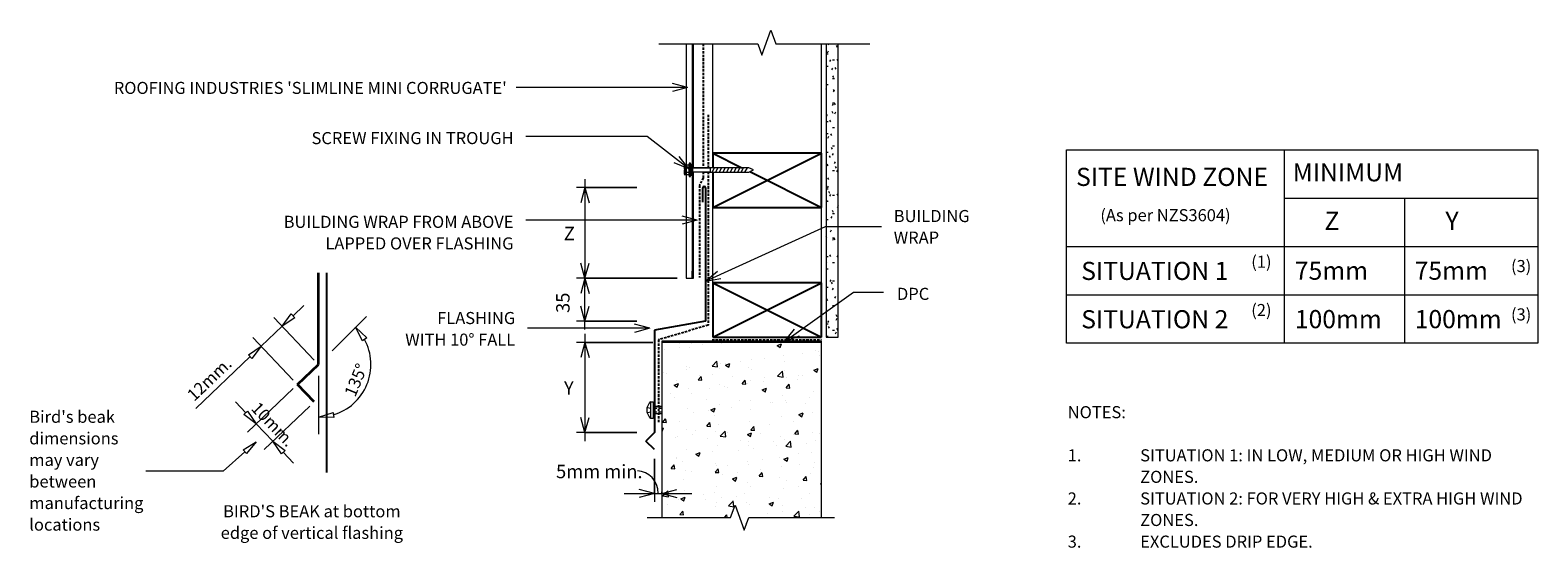
# Model space of a CAD drawing. Units: millimetres. Extents: x 27 to 1275, y -566 to -138.
import ezdxf

# ---------------------------------------------------------------- set-up
doc = ezdxf.new("R2010")
doc.units = ezdxf.units.MM
doc.linetypes.add('IMPORT-DASHED', pattern=[3, 2, -1])
doc.linetypes.add('IMPORT-HIDDEN2 _2_', pattern=[4.7625, 3.175, -1.5875])
for name, color, linetype, lineweight in [('A-ANNO-DIMS', 211, 'Continuous', 9), ('A-ANNO-DIMS-5', 211, 'Continuous', 9), ('A-ANNO-KEYN', 231, 'Continuous', 9), ('A-DETL', 90, 'Continuous', 13), ('A-DETL-GENF', 92, 'Continuous', 13), ('A-DETL-THIN', 151, 'Continuous', 13), ('G-ANNO-TEXT', 231, 'Continuous', 9), ('RI-RCW010A_dwg', 8, 'Continuous', 13), ('Screws', 7, 'Continuous', 13)]:
    doc.layers.add(name, color=color, linetype=linetype, lineweight=lineweight)
doc.styles.add('Stylus BT', font='stylu.ttf', dxfattribs={"height": 10})
doc.styles.add('Stylus BT_1', font='stylu.ttf', dxfattribs={"height": 15})
doc.styles.add('Stylus BT_2', font='stylu.ttf', dxfattribs={"height": 11.117601})
doc.styles.add('Stylus BT_3', font='stylu.ttf', dxfattribs={"height": 9.961371})
doc.dimstyles.new('Diagonal_-_2_5mm_Arial', dxfattribs={"dimscale": 304.8, "dimtxt": 12.5, "dimasz": 0.04101, "dimexe": 0.022966, "dimexo": 0.024606, "dimgap": 0.028707, "dimtad": 1, "dimdec": 0, "dimzin": 0, "dimdsep": 46, "dimtxsty": 'Stylus BT_2', "dimblk1": 'OPEN30', "dimblk2": 'OPEN30', "dimsah": 1, "dimcen": 0.09, "dimdle": 0.022966, "dimazin": 0, "dimtfac": 1, "dimtdec": 4, "dimtix": 1, "dimtmove": 0, "dimatfit": 3, "dimfxl": 1, "dimtvp": 1, "dimtfill": 1, "dimtolj": 1, "dimtzin": 0, "dimarcsym": 2})
doc.dimstyles.new('Diagonal_-_2_5mm_Arial_1', dxfattribs={"dimscale": 304.8, "dimtxt": 12.5, "dimasz": 0.04101, "dimexe": 0.022966, "dimexo": 0.024606, "dimgap": 0.028707, "dimtad": 1, "dimdec": 0, "dimzin": 0, "dimdsep": 46, "dimtxsty": 'Stylus BT_2', "dimblk1": 'OPEN30', "dimblk2": 'OPEN30', "dimsah": 1, "dimcen": 0.09, "dimdle": 0.022966, "dimazin": 0, "dimtfac": 1, "dimtdec": 4, "dimtix": 1, "dimtmove": 1, "dimatfit": 3, "dimfxl": 1, "dimtvp": 1, "dimtfill": 1, "dimtolj": 1, "dimtzin": 0, "dimarcsym": 2})
doc.dimstyles.new('Diagonal_-_2_5mm_Arial_Horizontal', dxfattribs={"dimscale": 304.8, "dimtxt": 12.5, "dimasz": 0.04101, "dimexe": 0.022966, "dimexo": 0.024606, "dimgap": 0.028707, "dimtad": 3, "dimtih": 1, "dimtoh": 1, "dimdec": 0, "dimzin": 0, "dimdsep": 46, "dimtxsty": 'Stylus BT_2', "dimblk1": 'OPEN30', "dimblk2": 'OPEN30', "dimsah": 1, "dimcen": 0.09, "dimdle": 0.022966, "dimazin": 0, "dimtfac": 1, "dimtdec": 4, "dimtix": 1, "dimtmove": 0, "dimatfit": 3, "dimfxl": 1, "dimtvp": 1, "dimtfill": 1, "dimtolj": 1, "dimtzin": 0, "dimarcsym": 2})

# ---------------------------------------------------------------- blocks, each defined once
blk = doc.blocks.new('RI-RCW010A_dwg_SCREW-261123-RI-RSLW010A')
at = {"layer": 'Screws'}
for p, q in [((-161856.1, 99443.4), (-161856.1, 99442.9)), ((-161850.5, 99443.6), (-161855.3, 99443.6)), ((-161854.5, 99442.9), (-161854.5, 99443.4)), ((-161851.3, 99442.9), (-161851.3, 99443.4)), ((-161849.7, 99442.9), (-161849.7, 99443.4)), ((-161854.5, 99426.9), (-161854.7, 99427)), ((-161854.5, 99423.5), (-161854.7, 99423.6)), ((-161851.1, 99428.6), (-161851.3, 99428.6)), ((-161851.1, 99425.1), (-161851.3, 99425.2)), ((-161851.1, 99423.2), (-161851.1, 99428.6))]:
    blk.add_line(p, q, dxfattribs=at)
at = {"layer": 'Screws', "flags": 128}
blk.add_lwpolyline([(-161854.5, 99428.6), (-161854.7, 99428.6), (-161854.7, 99423.2)], dxfattribs=at)
at = {"layer": 'Screws'}
for centre, radius, start, end in [((-161855.3, 99442.1), 1.5, 58.1092, 121.8908), ((-161852.9, 99438), 5.67, 73.7398, 106.2602), ((-161850.5, 99442.1), 1.5, 58.1092, 121.8908)]:
    blk.add_arc(centre, radius, start, end, dxfattribs=at)
blk = doc.blocks.new('RI-RCW010A_dwg_MASONRY FASTENER 1-261126-RI-RSLW010A')
at = {"layer": 'Screws'}
blk.add_line((0, -3), (-7.1, -3), dxfattribs=at)
at = {"layer": 'Screws', "flags": 128}
for points in [[(-7.1, 3), (0, 3)], [(1.9, -6.9), (1.9, 6.9), (0, 6.9), (0, -6.9)]]:
    blk.add_lwpolyline(points, close=True, dxfattribs=at)
at = {"layer": 'Screws', "linetype": 'IMPORT-HIDDEN2 _2_', "flags": 128}
for points in [[(4.8, 2.2), (2, 1.5), (-7.1, 1.5)], [(4.8, -2.2), (2, -1.5), (-7.1, -1.5)]]:
    blk.add_lwpolyline(points, dxfattribs=at)
at = {"layer": 'Screws'}
blk.add_arc((-4, 0), 9.09, 310.3126, 49.6874, dxfattribs=at)
blk = doc.blocks.new('RI_Long section profile - Slimline mini corrogate-743020-RI-RSLW010A')
at = {"layer": 'A-DETL-GENF'}
for p, q in [((102.7, 0), (30, 0)), ((194, 0), (105.9, 0)), ((194, -6), (194, 0)), ((30, 0), (0, 0)), ((0, -1), (99.8, -1)), ((0, -6), (30, -6)), ((30, -6), (194, -6)), ((108.8, -1), (188, -1)), ((194, -1), (188, -1))]:
    blk.add_line(p, q, dxfattribs=at)
blk = doc.blocks.new('RI_Cover Flashing - RI_Cover Flashing-561995-RI-RSLW010A')
at = {"layer": 'A-DETL-GENF', "lineweight": 25}
for p, q in [((-2, 98.4), (-2, 110.4)), ((0, 110.4), (0, 0)), ((0, 0), (-42.1, -7.4)), ((-42.1, -7.4), (-42.1, -92.2)), ((-42.1, -92.2), (-49.2, -99.3)), ((-42.1, -106.3), (-49.2, -99.3))]:
    blk.add_line(p, q, dxfattribs=at)
blk.add_arc((-1, 110.4), 1, 360, 180, dxfattribs=at)
blk = doc.blocks.new('RI_Screw - RI_Screw-567865-RI-RSLW010A')
at = {"layer": 'A-DETL-GENF'}
blk.add_hatch(color=256, dxfattribs=at).paths.add_polyline_path([(2, -4.5), (2, 4.5), (0, 4.5), (0, -4.5)], flags=0)
for p, q in [((-5.1, 3.2), (-5.1, 0.8)), ((-5.1, 0.8), (-3.6, 0.8)), ((-5.1, 0), (-5.1, -3.2)), ((-4.8, 4.2), (-1.4, 4.2)), ((-1.4, 2.1), (-4.8, 2.1)), ((-3.6, 0.8), (-3.6, -0.7)), ((-1, 5.5), (-1.4, 4.2)), ((-1.4, 4.2), (-1.4, -4.2)), ((0, 5.5), (-1, 5.5)), ((0, -5.5), (0, 5.5)), ((0, 4.5), (0, -4.5)), ((2, 4.5), (0, 4.5)), ((2, 4.5), (0, 4.5)), ((2, -4.5), (2, 4.5)), ((2, -4.5), (2, 4.5)), ((16.3, 1.6), (2, 1.6)), ((2, 1.6), (16.3, 1.6)), ((48.3, 1.8), (16.3, 1.8)), ((16.3, 1.8), (16.3, -1.8)), ((16.3, 1.8), (16.3, -1.8)), ((48.3, 1.8), (16.3, 1.8)), ((19.8, 1.8), (17.9, -1.8)), ((22.8, 1.8), (20.9, -1.8)), ((25.8, 1.8), (23.9, -1.8)), ((28.8, 1.8), (26.9, -1.8)), ((31.8, 1.8), (29.9, -1.8)), ((34.8, 1.8), (32.9, -1.8)), ((37.8, 1.8), (35.9, -1.8)), ((40.8, 1.8), (38.9, -1.8)), ((43.8, 1.8), (41.9, -1.8)), ((46.9, 1.8), (44.9, -1.8)), ((52.2, 0), (48.3, 1.8)), ((52.2, 0), (48.3, 1.8)), ((-3.6, -0.7), (-5.1, -0.7)), ((-1.4, -2.1), (-4.8, -2.1)), ((-1.4, -4.2), (-4.8, -4.2)), ((-1.4, -4.2), (-1, -5.5)), ((-1, -5.5), (0, -5.5)), ((0, -4.5), (2, -4.5)), ((0, -4.5), (2, -4.5)), ((2, -1.6), (16.3, -1.6)), ((2, -1.6), (16.3, -1.6)), ((16.3, -1.8), (48.3, -1.8)), ((16.3, -1.8), (48.3, -1.8)), ((48.3, -1.8), (52.2, 0)), ((48.3, -1.8), (52.2, 0))]:
    blk.add_line(p, q, dxfattribs=at)
for centre, radius, start, end in [((-3.1, 3.2), 2.01, 148.1092, 211.8908), ((2.4, 0), 7.58, 163.7398, 174.3214), ((2.4, 0), 7.58, 180, 196.2602), ((-3.1, -3.2), 2.01, 148.1092, 211.8908)]:
    blk.add_arc(centre, radius, start, end, dxfattribs=at)
blk = doc.blocks.new('Break line - Break line-743062-RI-RSLW010A')
at = {"layer": 'A-DETL-GENF'}
for p, q in [((0, 87.4), (0, 5.5)), ((0, 5.5), (-9.3, 2.1)), ((-9.3, 2.1), (11.3, -5.4)), ((11.3, -5.4), (0, -9.5)), ((0, -9.5), (0, -87.4))]:
    blk.add_line(p, q, dxfattribs=at)
blk = doc.blocks.new('DIMBLOCK1-RI-RSLW010A')
at = {"layer": 'A-ANNO-DIMS-5', "transparency": 16777216}
for p, q in [((542.2, -396.3), (479.1, -396.3)), ((486.1, -389.3), (486.1, -477.9)), ((486.1, -396.3), (542.2, -396.3)), ((529.1, -470.9), (479.1, -470.9)), ((486.1, -470.9), (529.1, -470.9))]:
    blk.add_line(p, q, dxfattribs=at)
at = {"layer": 'A-ANNO-DIMS-5', "lineweight": 18, "transparency": 16777216}
for p, q in [((486.1, -396.3), (482.8, -408.8)), ((486.1, -396.3), (489.5, -408.8)), ((486.1, -470.9), (482.8, -458.4)), ((486.1, -470.9), (489.5, -458.4))]:
    blk.add_line(p, q, dxfattribs=at)
at = {"layer": 'A-ANNO-DIMS-5', "color": 0, "transparency": 16777216, "insert": (468.8, -428.4), "char_height": 11.1, "width": 10.238, "attachment_point": 1, "line_spacing_factor": 1.070803, "style": 'Stylus BT_2', "bg_fill": 3, "box_fill_scale": 1.25, "bg_fill_color": 0, "bg_fill_transparency": 0}
blk.add_mtext('Y', dxfattribs=at)
blk = doc.blocks.new('_Open30')
at = {"color": 0, "linetype": 'ByBlock', "lineweight": -2}
for p, q in [((-1, 0.268), (0, 0)), ((0, 0), (-1, -0.268)), ((0, 0), (-1, 0))]:
    blk.add_line(p, q, dxfattribs=at)
blk = doc.blocks.new('DIMBLOCK2-RI-RSLW010A')
at = {"layer": 'A-ANNO-DIMS-5', "transparency": 16777216}
for p, q in [((486.1, -385.7), (486.1, -336.2)), ((562.5, -343.2), (479.1, -343.2)), ((486.1, -343.2), (562.5, -343.2)), ((529.1, -378.7), (479.1, -378.7)), ((486.1, -378.7), (529.1, -378.7))]:
    blk.add_line(p, q, dxfattribs=at)
at = {"layer": 'A-ANNO-DIMS-5', "lineweight": 18, "transparency": 16777216}
for p, q in [((486.1, -343.2), (482.8, -355.7)), ((486.1, -343.2), (489.5, -355.7)), ((486.1, -378.7), (482.8, -366.2)), ((486.1, -378.7), (489.5, -366.2))]:
    blk.add_line(p, q, dxfattribs=at)
at = {"layer": 'A-ANNO-DIMS-5', "color": 0, "transparency": 16777216, "insert": (462.3, -371.9), "char_height": 11.12, "width": 26.19, "attachment_point": 1, "rotation": 90, "line_spacing_factor": 1.070803, "style": 'Stylus BT_2', "bg_fill": 3, "box_fill_scale": 1.25, "bg_fill_color": 0, "bg_fill_transparency": 0}
blk.add_mtext('35', dxfattribs=at)
blk = doc.blocks.new('DIMBLOCK3-RI-RSLW010A')
at = {"layer": 'A-ANNO-DIMS-5', "transparency": 16777216}
for p, q in [((486.1, -261.2), (486.1, -350.2)), ((529.1, -268.2), (479.1, -268.2)), ((486.1, -268.2), (529.1, -268.2)), ((562.5, -343.2), (479.1, -343.2)), ((486.1, -343.2), (562.5, -343.2))]:
    blk.add_line(p, q, dxfattribs=at)
at = {"layer": 'A-ANNO-DIMS-5', "lineweight": 18, "transparency": 16777216}
for p, q in [((486.1, -268.2), (482.8, -280.7)), ((486.1, -268.2), (489.5, -280.7)), ((486.1, -343.2), (482.8, -330.7)), ((486.1, -343.2), (489.5, -330.7))]:
    blk.add_line(p, q, dxfattribs=at)
at = {"layer": 'A-ANNO-DIMS-5', "color": 0, "transparency": 16777216, "insert": (468.6, -300.6), "char_height": 11.1, "width": 10.476, "attachment_point": 1, "line_spacing_factor": 1.070803, "style": 'Stylus BT_2', "bg_fill": 3, "box_fill_scale": 1.25, "bg_fill_color": 0, "bg_fill_transparency": 0}
blk.add_mtext('Z', dxfattribs=at)
blk = doc.blocks.new('DIMBLOCK4-RI-RSLW010A')
at = {"layer": 'A-ANNO-DIMS-5', "transparency": 16777216}
for p, q in [((543.6, -492.5), (543.6, -528.2)), ((543.6, -521.2), (543.6, -492.5)), ((518.7, -521.2), (574.7, -521.2)), ((549.7, -519.9), (549.7, -528.2)), ((549.7, -521.2), (549.7, -519.9))]:
    blk.add_line(p, q, dxfattribs=at)
at = {"layer": 'A-ANNO-DIMS-5', "lineweight": 18, "transparency": 16777216}
for p, q in [((543.6, -521.2), (531.1, -517.9)), ((543.6, -521.2), (531.1, -524.6)), ((549.7, -521.2), (562.2, -517.9)), ((549.7, -521.2), (562.2, -524.6))]:
    blk.add_line(p, q, dxfattribs=at)
at = {"layer": 'A-ANNO-DIMS-5', "transparency": 16777216}
blk.add_ellipse((529.5, -521.2), major_axis=(0, 18.6), ratio=0.924832, start_param=4.712389, end_param=6.283185, dxfattribs=at)
at = {"layer": 'A-ANNO-DIMS-5', "color": 0, "transparency": 16777216, "insert": (462.2, -497.5), "char_height": 11.12, "width": 80.714, "attachment_point": 1, "line_spacing_factor": 1.070803, "style": 'Stylus BT_2', "bg_fill": 3, "box_fill_scale": 1.25, "bg_fill_color": 0, "bg_fill_transparency": 0}
blk.add_mtext('5mm min.', dxfattribs=at)

msp = doc.modelspace()

# ---------------------------------------------------------------- hatches: boundary and pattern name
at = {"layer": 'A-DETL-GENF'}
h = msp.add_hatch(dxfattribs=at)
h.set_pattern_fill('FP_1', color=47, style=0, pattern_type=2)
h.set_pattern_definition([(0, (0, 0), (20.32, 5.08), [1.676, -13.564, 1.676, -13.564, -81.28]), (0, (0, 0), (20.32, 5.08), [-30.48, 1.676, -28.804, 1.676, -13.564, -35.56]), (0, (0, 0), (20.32, 5.08), [-76.2, 1.676, -8.484, 1.676, -23.724]), (120, (7.62, 2.54), (-14.55941, 15.057636), [1.676, -13.564, 1.676, -13.564, -81.28]), (120, (7.62, 2.54), (-14.55941, 15.057636), [-30.48, 1.676, -28.804, 1.676, -13.564, -35.56]), (120, (7.62, 2.54), (-14.55941, 15.057636), [-76.2, 1.676, -8.484, 1.676, -23.724]), (240, (10.16, 12.7), (-5.76059, -20.137636), [1.676, -13.564, 1.676, -13.564, -81.28]), (240, (10.16, 12.7), (-5.76059, -20.137636), [-30.48, 1.676, -28.804, 1.676, -13.564, -35.56]), (240, (10.16, 12.7), (-5.76059, -20.137636), [-76.2, 1.676, -8.484, 1.676, -23.724])])
h.paths.add_polyline_path([(695.8, -391.9), (695.8, -149.2), (685.8, -149.2), (685.8, -391.9)], flags=0)
h = msp.add_hatch(dxfattribs=at)
h.set_pattern_fill('FP_2', style=0, pattern_type=2)
h.set_pattern_definition([(50, (-160.594, 88.546), (36.4365, -3.1877), [3.81, -41.91]), (355, (-160.594, 88.546), (-7.0485, 38.2117), [3.048, -33.528]), (100.451, (-157.558, 88.28), (29.3886, 35.023), [3.238, -35.618]), (46.184, (-160.594, 98.706), (54.216, -8.4084), [5.715, -62.865]), (96.636, (-156.076, 98.005), (47.4805, 49.4854), [4.857, -53.427]), (351.184, (-160.594, 98.706), (47.481, 49.4846), [4.572, -50.292]), (21, (-155.514, 96.166), (30.32265, -20.4528), [3.81, -41.91]), (326, (-155.514, 96.166), (12.3607, 36.8379), [3.048, -33.528]), (71.451, (-152.987, 94.46), (42.6833, 16.3839), [3.238, -35.618]), (37.5, (-160.594, 88.546), (0.61807, 16.91082), [0, -33.122, 0, -34.036, -33.655]), (37.5, (-160.594, 88.546), (0.61807, 16.91082), [-67.158, 0, -33.655]), (7.5, (-160.594, 88.546), (13.36414, 20.03578), [0, -19.406, 0, -32.36, -12.827]), (7.5, (-160.594, 88.546), (13.36414, 20.03578), [-51.765, 0, -12.827]), (327.5, (-171.923, 88.546), (27.11816, -1.14606), [0, -12.7, 0, -39.624, -52.578]), (327.5, (-171.923, 88.546), (27.11816, -1.14606), [-52.324, 0, -52.578]), (317.5, (-177.003, 88.546), (29.6258, 5.08507), [0, -16.51, 0, -26.314, -37.338]), (317.5, (-177.003, 88.546), (29.6258, 5.08507), [-42.824, 0, -37.338])])
h.paths.add_polyline_path([(617.9, -551.5), (621.7, -541.2), (682, -541.2), (682, -395.3), (549.7, -395.3), (549.7, -541.2), (606.7, -541.2), (610.4, -530.9)], flags=0)

# ---------------------------------------------------------------- linework, layer by layer
at = {"layer": 'A-ANNO-KEYN'}
for q in [(429.2, -185.3), (558.5, -181.9), (558.5, -188.6)]:
    msp.add_line((571, -185.3), q, dxfattribs=at)
at = {"layer": 'A-DETL', "linetype": 'IMPORT-DASHED', "lineweight": 25}
for p, q in [((584, -149.2), (584, -251.9)), ((588, -208), (588, -251.9)), ((584, -260.1), (581, -266.4)), ((584, -255.1), (584, -260.1)), ((588, -255.1), (588, -382)), ((581, -266.4), (581, -342.6)), ((588, -382), (546.9, -394.2)), ((546.9, -394.2), (546.9, -462.7)), ((591.3, -394.2), (682, -394.2))]:
    msp.add_line(p, q, dxfattribs=at)
at = {"layer": 'A-DETL'}
for p, q in [((592, -251.7), (592, -149.2)), ((682, -346.9), (682, -149.2)), ((884.8, -396.8), (884.8, -236.8)), ((884.8, -236.8), (1274.8, -236.8)), ((1064.8, -236.8), (1064.8, -396.8)), ((1274.8, -236.8), (1274.8, -396.8)), ((592, -346.9), (592, -255.3)), ((1064.8, -276.8), (1274.8, -276.8)), ((1164.8, -396.8), (1164.8, -276.8)), ((884.8, -316.8), (1274.8, -316.8)), ((884.8, -356.8), (1274.8, -356.8)), ((235.4, -382.9), (243, -372.7)), ((243, -372.7), (245.9, -375.8)), ((244.5, -374.3), (253.5, -365.6)), ((235.4, -382.9), (218, -399.4)), ((262.1, -410.9), (228.5, -375.6)), ((245.9, -375.8), (235.4, -382.9)), ((276.9, -403.1), (305.4, -374.7)), ((302.1, -395), (296.3, -383.7)), ((296.3, -383.7), (305.5, -392.5)), ((244.7, -427.4), (211.2, -392.2)), ((305.5, -392.5), (302.1, -395)), ((682, -396.3), (549.7, -396.3)), ((549.7, -396.3), (549.7, -541.2)), ((682, -541.2), (682, -396.3)), ((1274.8, -396.8), (884.8, -396.8)), ((209, -408), (164, -450.9)), ((207.6, -406.5), (218, -399.4)), ((210.4, -409.6), (207.6, -406.5)), ((218, -399.4), (210.4, -409.6)), ((265.5, -423.9), (265.5, -472.3)), ((244.5, -434.5), (206.8, -470.5)), ((205.4, -454.5), (196.8, -445.5)), ((258.3, -449), (220.5, -485)), ((203.9, -456), (206.9, -453.1)), ((214, -463.6), (203.9, -456)), ((206.9, -453.1), (214, -463.6)), ((265.5, -458), (277.6, -454.2)), ((278.2, -458.3), (265.5, -458)), ((277.6, -454.2), (278.2, -458.3)), ((214, -463.6), (227.8, -478.1)), ((203.2, -485.2), (213.9, -478.4)), ((206, -488.3), (203.2, -485.2)), ((213.9, -478.4), (206, -488.3)), ((234.9, -488.6), (227.8, -478.1)), ((227.8, -478.1), (237.9, -485.7)), ((237.9, -485.7), (234.9, -488.6)), ((204.6, -486.7), (186.6, -502.8)), ((236.4, -487.1), (245, -496.2)), ((186.6, -502.8), (122.6, -502.8)), ((606.7, -541.2), (610.4, -530.9)), ((610.4, -530.9), (617.9, -551.5)), ((537.5, -541.2), (606.7, -541.2)), ((617.9, -551.5), (621.7, -541.2)), ((621.7, -541.2), (692.6, -541.2))]:
    msp.add_line(p, q, dxfattribs=at)
at = {"layer": 'A-DETL', "lineweight": 25}
for p, q in [((592, -239.6), (616.1, -251.7)), ((592, -284.6), (682, -239.6)), ((682, -239.6), (592, -239.6)), ((592, -239.6), (592, -251.7)), ((682, -284.6), (682, -239.6)), ((592, -255.3), (592, -284.6)), ((622.5, -254.9), (682, -284.6)), ((592, -284.6), (682, -284.6)), ((272.3, -338.6), (272.3, -503.9)), ((592, -346.9), (682, -391.9)), ((592, -391.9), (682, -346.9)), ((682, -346.9), (592, -346.9)), ((592, -346.9), (592, -391.9)), ((682, -391.9), (682, -346.9)), ((592, -391.9), (682, -391.9))]:
    msp.add_line(p, q, dxfattribs=at)
at = {"layer": 'A-DETL', "lineweight": 35}
for p, q in [((265.5, -414.5), (265.5, -338.6)), ((248.2, -431.1), (265.5, -414.5)), ((262, -445.5), (248.2, -431.1))]:
    msp.add_line(p, q, dxfattribs=at)
at = {"layer": 'A-DETL'}
msp.add_arc((265.5, -414.5), 43.5, 286.508, 28.492, dxfattribs=at)
at = {"layer": 'A-DETL-THIN'}
for p, q in [((685.8, -149.2), (685.8, -391.9)), ((685.8, -149.2), (685.8, -391.9)), ((695.8, -391.9), (695.8, -149.2)), ((695.8, -391.9), (695.8, -149.2)), ((549.7, -395.3), (549.7, -541.2)), ((682, -395.3), (549.7, -395.3)), ((682, -541.2), (682, -395.3)), ((685.8, -391.9), (695.8, -391.9)), ((685.8, -391.9), (695.8, -391.9)), ((606.7, -541.2), (610.4, -530.9)), ((610.4, -530.9), (617.9, -551.5)), ((549.7, -541.2), (606.7, -541.2)), ((617.9, -551.5), (621.7, -541.2)), ((621.7, -541.2), (682, -541.2))]:
    msp.add_line(p, q, dxfattribs=at)
at = {"layer": 'G-ANNO-TEXT', "color": 250}
for p, q in [((537.7, -225.8), (437.3, -225.8)), ((572, -252.7), (537.7, -225.8)), ((572, -252.7), (560.1, -247.7)), ((572, -252.7), (564.2, -242.4)), ((579, -295.1), (437.1, -295.1)), ((579, -295.1), (566.5, -291.7)), ((579, -295.1), (566.5, -298.4)), ((586, -345.5), (685.1, -300.3)), ((685.1, -300.3), (731.5, -300.3)), ((586, -345.5), (595.9, -337.2)), ((586, -345.5), (598.7, -343.3)), ((651.4, -395.4), (708.3, -354.7)), ((708.3, -354.7), (733.3, -354.7)), ((539.7, -384.6), (438.5, -384.6)), ((539.7, -384.6), (527.2, -381.3)), ((539.7, -384.6), (527.2, -388)), ((651.4, -395.4), (659.7, -385.4)), ((651.4, -395.4), (663.6, -390.9))]:
    msp.add_line(p, q, dxfattribs=at)

# ---------------------------------------------------------------- block references
at = {"layer": 'A-DETL-GENF'}
for name, p, rotation in [('Break line - Break line-743062-RI-RSLW010A', (634.6, -149.2), 89.99999999999991), ('RI_Long section profile - Slimline mini corrogate-743020-RI-RSLW010A', (576, -149.2), 269.9999999999999)]:
    msp.add_blockref(name, p, dxfattribs=dict(at, rotation=rotation))
for name, p in [('RI_Screw - RI_Screw-567865-RI-RSLW010A', (573.4, -253.5)), ('RI_Cover Flashing - RI_Cover Flashing-561995-RI-RSLW010A', (585.8, -378.7))]:
    msp.add_blockref(name, p, dxfattribs=at)
at = {"layer": 'RI-RCW010A_dwg', "color": 7, "rotation": 89.99999999999999}
msp.add_blockref('RI-RCW010A_dwg_SCREW-261123-RI-RSLW010A', (100012.8, 161599.4), dxfattribs=at)
at = {"layer": 'RI-RCW010A_dwg', "color": 7, "extrusion": (0, 0, -1), "zscale": -1}
msp.add_blockref('RI-RCW010A_dwg_MASONRY FASTENER 1-261126-RI-RSLW010A', (-542.6, -452.2), dxfattribs=at)

# ---------------------------------------------------------------- texts
at = {"layer": 'A-ANNO-KEYN', "insert": (96.2, -180.7), "char_height": 9.961, "width": 399.546, "attachment_point": 1, "line_spacing_factor": 1.070803, "style": 'Stylus BT_3', "bg_fill": 3, "box_fill_scale": 1.25, "bg_fill_color": 0, "bg_fill_transparency": 0}
msp.add_mtext("ROOFING INDUSTRIES 'SLIMLINE MINI CORRUGATE'", dxfattribs=at)
at = {"layer": 'G-ANNO-TEXT', "color": 7, "line_spacing_factor": 1.070803}
for s, insert, char_height, width, attachment_point, style in [('SCREW FIXING IN TROUGH', (427.1, -222.2), 10, 208.177, 3, 'Stylus BT'), ('MINIMUM', (1071.9, -248), 15, 113.731, 1, 'Stylus BT_1'), ('SITE WIND ZONE', (892.6, -251.8), 15, 195.488, 1, 'Stylus BT_1'), ('BUILDING\\PWRAP', (741.7, -286.7), 10, 74.474, 1, 'Stylus BT'), ('(As per NZS3604)', (912.7, -286), 10, 145.575, 1, 'Stylus BT'), ('BUILDING WRAP FROM ABOVE\\PLAPPED OVER FLASHING', (427, -291.5), 10, 241.097, 3, 'Stylus BT'), ('Z', (1098.2, -288.2), 15, 13.963, 1, 'Stylus BT_1'), ('Y', (1198.4, -288.2), 15, 13.761, 1, 'Stylus BT_1'), ('(1)', (1037.6, -324.5), 10, 21.857, 1, 'Stylus BT'), ('SITUATION 1', (896.9, -329.6), 15, 152.99, 1, 'Stylus BT_1'), ('75mm', (1073.7, -329.4), 15, 71.638, 1, 'Stylus BT_1'), ('75mm', (1172.9, -329.4), 15, 71.638, 1, 'Stylus BT_1'), ('(3)', (1252.6, -328.1), 10, 21.857, 1, 'Stylus BT'), ('DPC', (771.1, -351.1), 10, 33.19, 3, 'Stylus BT'), ('FLASHING\\PWITH 10° FALL', (428.4, -371.1), 10, 114.814, 3, 'Stylus BT'), ('SITUATION 2', (896.9, -369.6), 15, 152.99, 1, 'Stylus BT_1'), ('(2)', (1037.6, -364.5), 10, 21.857, 1, 'Stylus BT'), ('100mm', (1073.7, -369.5), 15, 89.042, 1, 'Stylus BT_1'), ('100mm', (1172.9, -369.5), 15, 89.042, 1, 'Stylus BT_1'), ('(3)', (1252.6, -368.1), 10, 21.857, 1, 'Stylus BT'), ('NOTES:', (885.7, -449), 10, 53.524, 1, 'Stylus BT'), ("Bird's beak\\Pdimensions\\Pmay vary\\Pbetween\\Pmanufacturing\\Plocations", (26.2, -452.8), 10, 102.807, 1, 'Stylus BT'), ('1.', (885.7, -484.7), 10, 15.619, 1, 'Stylus BT'), ('SITUATION 1: IN LOW, MEDIUM OR HIGH WIND', (945.7, -484.7), 10, 331.238, 1, 'Stylus BT'), ('ZONES.', (945.7, -502.5), 10, 54.095, 1, 'Stylus BT'), ('2.', (885.7, -520.4), 10, 15.619, 1, 'Stylus BT'), ('SITUATION 2: FOR VERY HIGH & EXTRA HIGH WIND', (945.7, -520.4), 10, 356.762, 1, 'Stylus BT'), ("BIRD'S BEAK at bottom\\Pedge of vertical flashing", (260.1, -531), 10, 183.757, 2, 'Stylus BT'), ('ZONES.', (945.7, -538.2), 10, 54.095, 1, 'Stylus BT'), ('3.', (885.7, -556.1), 10, 15.619, 1, 'Stylus BT'), ('EXCLUDES DRIP EDGE.', (945.7, -556.1), 10, 159.238, 1, 'Stylus BT')]:
    msp.add_mtext(s, dxfattribs=dict(at, insert=insert, char_height=char_height, width=width, attachment_point=attachment_point, style=style))
at = {"layer": 'G-ANNO-TEXT', "color": 7, "char_height": 10, "attachment_point": 2, "line_spacing_factor": 1.070803, "style": 'Stylus BT'}
for s, insert, width, rotation in [('12mm.', (171.8, -423.1), 53.562, 43.5902), ('135°', (292, -425.5), 40.61, 67.5), ('10mm.', (231.6, -460.6), 53.562, 313.5902)]:
    msp.add_mtext(s, dxfattribs=dict(at, insert=insert, width=width, rotation=rotation))

# ---------------------------------------------------------------- next in the draw order: dimensions: what is measured, and where the dimension line sits
at = {"layer": 'A-ANNO-DIMS'}
dim = msp.add_linear_dim(base=(486.1, -470.9), p1=(549.7, -396.3), p2=(536.6, -470.9), angle=90, text='Y', dimstyle='Diagonal_-_2_5mm_Arial_Horizontal', override={"dimpost": '<>', "dimfxl": 75.764902}, dxfattribs=at)
dim.commit()
dim.dimension.update_dxf_attribs({"geometry": 'DIMBLOCK1-RI-RSLW010A', "text_midpoint": (472.8, -433.6)})
dim = msp.add_linear_dim(base=(549.7, -521.2), p1=(543.6, -485), p2=(549.7, -512.4), text='5mm min.', dimstyle='Diagonal_-_2_5mm_Arial_1', override={"dimpost": '<>', "dimfxl": 28.111219}, dxfattribs=at)
dim.commit()
dim.dimension.update_dxf_attribs({"geometry": 'DIMBLOCK4-RI-RSLW010A', "text_midpoint": (502.5, -504.9), "dimtype": 160})

# ---------------------------------------------------------------- next in the draw order: dimensions: what is measured, and where the dimension line sits
dim = msp.add_linear_dim(base=(486.114, -343.2302), p1=(536.5913, -378.6643), p2=(569.9551, -343.2302), angle=90, dimstyle='Diagonal_-_2_5mm_Arial', override={"dimpost": '<>', "dimfxl": 48.669447}, dxfattribs=at)
dim.commit()
dim.dimension.update_dxf_attribs({"geometry": 'DIMBLOCK2-RI-RSLW010A', "text_midpoint": (471.5651, -360.9473)})

# ---------------------------------------------------------------- next in the draw order: dimensions: what is measured, and where the dimension line sits
dim = msp.add_linear_dim(base=(486.1, -343.2), p1=(536.6, -268.2), p2=(570, -343.2), angle=90, text='Z', dimstyle='Diagonal_-_2_5mm_Arial_Horizontal', override={"dimpost": '<>', "dimfxl": 82.086181}, dxfattribs=at)
dim.commit()
dim.dimension.update_dxf_attribs({"geometry": 'DIMBLOCK3-RI-RSLW010A', "text_midpoint": (473.3, -305.7)})

doc.saveas('drawing.dxf')
